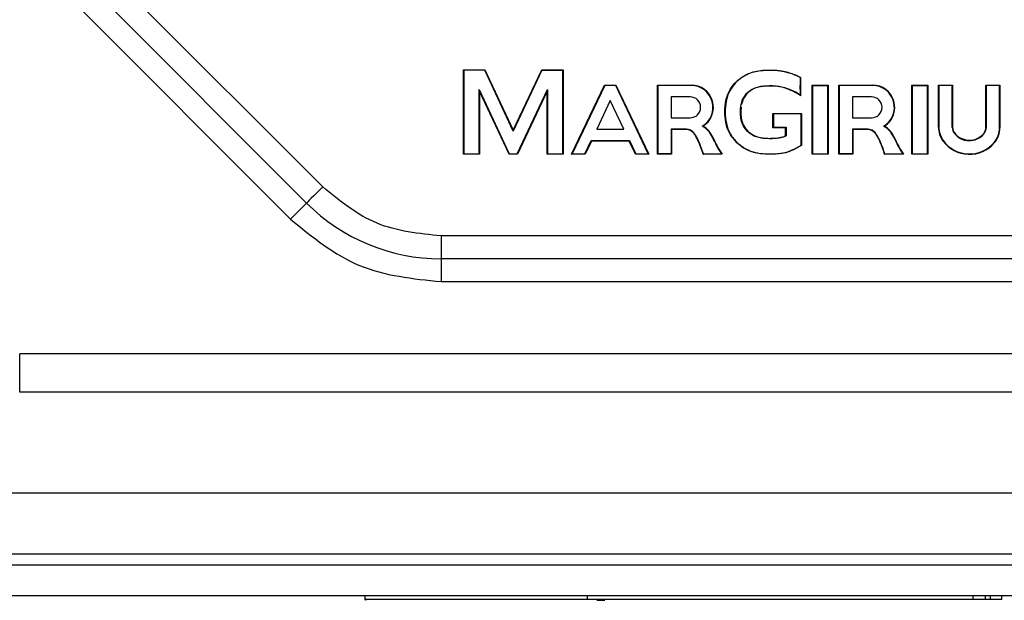
# Model space of a CAD drawing. Units: millimetres. Extents: x 7 to 286, y 8 to 196.
# Drawn here: x 115 to 128, y 150 to 158 of the extents above; entities that cross this region are included whole.
import ezdxf

# ---------------------------------------------------------------- set-up
doc = ezdxf.new("R2010")
doc.units = ezdxf.units.MM

msp = doc.modelspace()

# ---------------------------------------------------------------- linework, layer by layer
at = {"color": 7, "linetype": 'Continuous', "lineweight": 25}
for p, q in [((119.0272, 155.9026), (116.1951, 158.7347)), ((118.8151, 155.6904), (115.983, 158.5225)), ((115.7709, 158.3104), (118.603, 155.4783)), ((120.8777, 156.3305), (120.8777, 157.4405)), ((120.8777, 157.4405), (120.8827, 157.4355)), ((120.8777, 157.4405), (121.1596, 157.4405)), ((120.8827, 157.4355), (120.8827, 156.3355)), ((121.1564, 157.4355), (120.8827, 157.4355)), ((121.1596, 157.4405), (121.1564, 157.4355)), ((121.5327, 156.6355), (121.1564, 157.4355)), ((121.1596, 157.4405), (121.5327, 156.6472)), ((121.5327, 156.6472), (121.9058, 157.4405)), ((121.909, 157.4355), (121.5327, 156.6355)), ((121.9058, 157.4405), (121.909, 157.4355)), ((121.9058, 157.4405), (122.1877, 157.4405)), ((121.909, 157.4355), (122.1827, 157.4355)), ((122.1827, 157.4355), (122.1877, 157.4405)), ((122.1827, 156.3355), (122.1827, 157.4355)), ((122.1877, 157.4405), (122.1877, 156.3305)), ((124.8944, 157.4377), (124.8945, 157.4327)), ((125.3052, 157.3384), (125.2666, 157.3579)), ((125.2688, 157.3624), (125.3104, 157.3414)), ((121.0827, 157.181), (121.4804, 156.3355)), ((121.0827, 156.3355), (121.0827, 157.181)), ((121.0877, 157.1586), (121.0827, 157.181)), ((121.4772, 156.3305), (121.0877, 157.1586)), ((121.0877, 157.1586), (121.0877, 156.3305)), ((121.585, 156.3355), (121.9827, 157.181)), ((121.9777, 157.1586), (121.5881, 156.3305)), ((121.9827, 157.181), (121.9777, 157.1586)), ((121.9777, 156.3305), (121.9777, 157.1586)), ((121.9827, 157.181), (121.9827, 156.3355)), ((122.2998, 156.3305), (122.7337, 157.2405)), ((122.7369, 157.2355), (122.3077, 156.3355)), ((122.7337, 157.2405), (122.7369, 157.2355)), ((122.7337, 157.2405), (122.8817, 157.2405)), ((122.8785, 157.2355), (122.7369, 157.2355)), ((122.8817, 157.2405), (122.8785, 157.2355)), ((123.3077, 156.3355), (122.8785, 157.2355)), ((122.8817, 157.2405), (123.3156, 156.3305)), ((123.4277, 157.2405), (123.8702, 157.2405)), ((123.4277, 157.2405), (123.4327, 157.2355)), ((123.4277, 156.3305), (123.4277, 157.2405)), ((123.4327, 157.2355), (123.4327, 156.3355)), ((123.8702, 157.2355), (123.4327, 157.2355)), ((123.8702, 157.2405), (123.8702, 157.2355)), ((125.045, 157.2164), (125.0459, 157.2213)), ((125.4627, 156.3305), (125.4627, 157.2405)), ((125.4627, 157.2405), (125.4677, 157.2355)), ((125.4627, 157.2405), (125.6727, 157.2405)), ((125.4677, 157.2355), (125.6677, 157.2355)), ((125.4677, 157.2355), (125.4677, 156.3355)), ((125.6677, 157.2355), (125.6727, 157.2405)), ((125.6677, 156.3355), (125.6677, 157.2355)), ((125.6727, 157.2405), (125.6727, 156.3305)), ((125.8127, 157.2405), (126.2552, 157.2405)), ((125.8127, 157.2405), (125.8177, 157.2355)), ((125.8127, 156.3305), (125.8127, 157.2405)), ((126.2552, 157.2355), (125.8177, 157.2355)), ((125.8177, 157.2355), (125.8177, 156.3355)), ((126.2552, 157.2405), (126.2552, 157.2355)), ((126.7725, 157.2405), (126.7775, 157.2355)), ((126.7725, 157.2405), (126.9825, 157.2405)), ((126.7725, 156.3305), (126.7725, 157.2405)), ((126.7775, 157.2355), (126.9775, 157.2355)), ((126.7775, 157.2355), (126.7775, 156.3355)), ((126.9775, 157.2355), (126.9825, 157.2405)), ((126.9775, 156.3355), (126.9775, 157.2355)), ((126.9825, 157.2405), (126.9825, 156.3305)), ((127.1225, 156.6868), (127.1225, 157.2405)), ((127.1225, 157.2405), (127.1275, 157.2355)), ((127.1225, 157.2405), (127.3075, 157.2405)), ((127.3025, 157.2355), (127.1275, 157.2355)), ((127.1275, 157.2355), (127.1275, 156.6868)), ((127.3075, 157.2405), (127.3025, 157.2355)), ((127.3025, 156.6833), (127.3025, 157.2355)), ((127.3075, 157.2405), (127.3075, 156.6835)), ((127.7444, 156.6833), (127.7444, 157.2405)), ((127.7494, 157.2355), (127.7444, 157.2405)), ((127.7444, 157.2405), (127.9294, 157.2405)), ((127.7494, 157.2355), (127.7494, 156.6833)), ((127.9244, 157.2355), (127.7494, 157.2355)), ((127.9244, 157.2355), (127.9294, 157.2405)), ((127.9244, 156.6802), (127.9244, 157.2355)), ((127.9294, 157.2405), (127.9294, 156.6802)), ((122.8077, 157.0355), (122.6289, 156.6605)), ((122.9865, 156.6605), (122.8077, 157.0355)), ((123.8577, 157.0855), (123.6077, 157.0855)), ((123.6077, 157.0855), (123.6077, 156.8105)), ((125.9927, 157.0855), (125.9927, 156.8105)), ((126.2427, 157.0855), (125.9927, 157.0855)), ((124.3127, 156.8873), (124.3177, 156.8873)), ((124.5278, 156.9503), (124.5227, 156.8873)), ((123.6077, 156.8105), (123.8577, 156.8105)), ((124.9462, 156.8655), (125.3227, 156.8655)), ((124.9462, 156.8655), (124.9512, 156.8605)), ((124.9462, 156.6805), (124.9462, 156.8655)), ((124.9512, 156.8605), (124.9512, 156.6855)), ((125.3177, 156.8605), (124.9512, 156.8605)), ((125.3227, 156.8655), (125.3177, 156.8605)), ((125.3177, 156.4525), (125.3177, 156.8605)), ((125.3227, 156.8655), (125.3227, 156.4497)), ((125.9927, 156.8105), (126.2427, 156.8105)), ((121.5327, 156.6472), (121.5327, 156.6355)), ((122.6289, 156.6605), (122.9865, 156.6605)), ((123.8075, 156.6605), (123.6077, 156.6605)), ((123.6077, 156.6605), (123.6077, 156.3355)), ((123.6077, 156.6605), (123.6127, 156.6555)), ((123.6127, 156.6555), (123.6127, 156.3305)), ((123.8075, 156.6555), (123.6127, 156.6555)), ((123.8075, 156.6605), (123.8075, 156.6555)), ((124.9512, 156.6855), (124.9462, 156.6805)), ((125.1127, 156.6805), (124.9462, 156.6805)), ((124.9512, 156.6855), (125.1177, 156.6855)), ((125.1177, 156.6855), (125.1127, 156.6805)), ((125.1127, 156.5747), (125.1127, 156.6805)), ((125.1177, 156.6855), (125.1177, 156.5715)), ((126.1925, 156.6605), (125.9927, 156.6605)), ((125.9927, 156.6605), (125.9927, 156.3355)), ((125.9927, 156.6605), (125.9977, 156.6555)), ((126.1925, 156.6555), (125.9977, 156.6555)), ((125.9977, 156.6555), (125.9977, 156.3305)), ((126.1925, 156.6605), (126.1925, 156.6555)), ((127.1225, 156.6868), (127.1275, 156.6868)), ((127.7494, 156.6833), (127.7444, 156.6833)), ((127.9244, 156.6802), (127.9294, 156.6802)), ((122.4739, 156.3355), (122.5573, 156.5105)), ((122.5605, 156.5055), (122.477, 156.3305)), ((122.5573, 156.5105), (123.0581, 156.5105)), ((122.5573, 156.5105), (122.5605, 156.5055)), ((123.0549, 156.5055), (122.5605, 156.5055)), ((123.0581, 156.5105), (123.0549, 156.5055)), ((123.1384, 156.3305), (123.0549, 156.5055)), ((123.0581, 156.5105), (123.1415, 156.3355)), ((123.9077, 156.6109), (123.9037, 156.6079)), ((124.8948, 156.5355), (124.8948, 156.5405)), ((127.8581, 156.4842), (127.8543, 156.4875)), ((120.8777, 156.3305), (120.8827, 156.3355)), ((121.0877, 156.3305), (120.8777, 156.3305)), ((120.8827, 156.3355), (121.0827, 156.3355)), ((121.0877, 156.3305), (121.0827, 156.3355)), ((121.4804, 156.3355), (121.4772, 156.3305)), ((121.5881, 156.3305), (121.4772, 156.3305)), ((121.4804, 156.3355), (121.585, 156.3355)), ((121.585, 156.3355), (121.5881, 156.3305)), ((121.9827, 156.3355), (121.9777, 156.3305)), ((122.1877, 156.3305), (121.9777, 156.3305)), ((121.9827, 156.3355), (122.1827, 156.3355)), ((122.1827, 156.3355), (122.1877, 156.3305)), ((122.2998, 156.3305), (122.3077, 156.3355)), ((122.477, 156.3305), (122.2998, 156.3305)), ((122.3077, 156.3355), (122.4739, 156.3355)), ((122.477, 156.3305), (122.4739, 156.3355)), ((123.1415, 156.3355), (123.1384, 156.3305)), ((123.3156, 156.3305), (123.1384, 156.3305)), ((123.1415, 156.3355), (123.3077, 156.3355)), ((123.3077, 156.3355), (123.3156, 156.3305)), ((123.4327, 156.3355), (123.4277, 156.3305)), ((123.6127, 156.3305), (123.4277, 156.3305)), ((123.6077, 156.3355), (123.4327, 156.3355)), ((123.6077, 156.3355), (123.6127, 156.3305)), ((124.2769, 156.3305), (124.0291, 156.3305)), ((124.0327, 156.3355), (124.2677, 156.3355)), ((124.8948, 156.3305), (124.8948, 156.3355)), ((125.4627, 156.3305), (125.4677, 156.3355)), ((125.6727, 156.3305), (125.4627, 156.3305)), ((125.4677, 156.3355), (125.6677, 156.3355)), ((125.6677, 156.3355), (125.6727, 156.3305)), ((125.8177, 156.3355), (125.8127, 156.3305)), ((125.9977, 156.3305), (125.8127, 156.3305)), ((125.9927, 156.3355), (125.8177, 156.3355)), ((125.9927, 156.3355), (125.9977, 156.3305)), ((126.6619, 156.3305), (126.4141, 156.3305)), ((126.4177, 156.3355), (126.6527, 156.3355)), ((126.7725, 156.3305), (126.7775, 156.3355)), ((126.9825, 156.3305), (126.7725, 156.3305)), ((126.7775, 156.3355), (126.9775, 156.3355)), ((126.9775, 156.3355), (126.9825, 156.3305)), ((120.5829, 155.2582), (120.5829, 154.9582)), ((129.0045, 155.2582), (120.5829, 155.2582)), ((129.0045, 154.9582), (120.5829, 154.9582)), ((120.5829, 154.9582), (120.5829, 154.6582)), ((120.5829, 154.6582), (129.0045, 154.6582)), ((134.5437, 153.7082), (115.0437, 153.7082)), ((115.0437, 153.2082), (115.0437, 153.7082)), ((134.5437, 153.2082), (115.0437, 153.2082)), ((86.6327, 151.8822), (202.5327, 151.8822)), ((86.9155, 151.0822), (202.2498, 151.0822)), ((201.3327, 150.9322), (87.8327, 150.9322)), ((201.3327, 150.5322), (87.8327, 150.5322)), ((119.5827, 150.5322), (119.5827, 150.476)), ((122.5077, 150.4822), (122.5077, 150.5322)), ((122.6296, 150.4722), (122.7373, 150.4722)), ((127.5769, 150.4822), (127.5769, 150.5322)), ((127.7389, 150.4822), (127.7389, 150.5322)), ((127.7771, 150.4822), (127.7389, 150.4822)), ((127.8066, 150.4822), (127.8066, 150.5322)), ((127.954, 150.4822), (127.954, 150.5322))]:
    msp.add_line(p, q, dxfattribs=at)
at = {"color": 7, "linetype": 'Continuous', "lineweight": 25, "flags": 128}
for points in [[(125.0867, 157.4222), (125.0865, 157.4212), (125.0863, 157.4203), (125.0861, 157.4195), (125.0859, 157.4188), (125.0858, 157.4181), (125.0857, 157.4177), (125.0856, 157.4174), (125.0856, 157.4173)], [(124.8964, 157.2327), (124.8964, 157.2326), (124.8964, 157.2323), (124.8963, 157.2319), (124.8963, 157.2312), (124.8963, 157.2305), (124.8963, 157.2296), (124.8963, 157.2287), (124.8963, 157.2277)], [(119.0272, 155.9026), (118.9859, 155.8612), (118.9461, 155.8214), (118.9094, 155.7847), (118.8772, 155.7526), (118.8509, 155.7262), (118.8313, 155.7066), (118.8192, 155.6945), (118.8151, 155.6904)], [(118.8151, 155.6904), (118.811, 155.6864), (118.799, 155.6743), (118.7794, 155.6547), (118.753, 155.6283), (118.7208, 155.5962), (118.6842, 155.5595), (118.6444, 155.5197), (118.603, 155.4783)]]:
    msp.add_lwpolyline(points, dxfattribs=at)
at = {"color": 7, "linetype": 'Continuous', "lineweight": 25}
for centre, radius, start, end in [((124.8895, 157.6828), 0.5748, 223.01586, 223.51456), ((127.4211, 157.2119), 2.1197, 176.57949, 182.74283), ((127.4211, 157.2119), 2.1147, 176.49058, 183.00959), ((123.8702, 156.948), 0.2925, 302.2766, 90), ((123.8702, 156.948), 0.2875, 300.58564, 90), ((124.6987, 157.2241), 0.1202, 222.91806, 225.3015), ((124.3842, 157.5324), 0.8764, 335.64, 335.96681), ((124.8228, 156.3701), 0.8779, 56.34768, 65.80736), ((124.8228, 156.3701), 0.8829, 56.98916, 65.80736), ((126.2552, 156.948), 0.2925, 302.2766, 90), ((126.2552, 156.948), 0.2875, 300.58564, 90), ((123.8577, 156.948), 0.1375, 270, 90), ((126.2427, 156.948), 0.1375, 270, 90), ((123.8075, 156.5343), 0.1262, 37.40733, 90), ((123.8075, 156.5343), 0.1212, 37.40733, 90), ((123.8738, 156.4359), 0.3006, 23.45501, 61.65645), ((123.8738, 156.4359), 0.3056, 23.45501, 60.03854), ((126.1925, 156.5343), 0.1262, 37.40733, 90), ((126.1925, 156.5343), 0.1212, 37.40733, 90), ((126.2588, 156.4359), 0.3006, 23.45501, 61.65645), ((126.2588, 156.4359), 0.3056, 23.45501, 60.03854), ((127.4275, 156.6868), 0.305, 180, 216.08064), ((127.4275, 156.6868), 0.3, 180, 216.08064), ((127.3241, 156.0087), 0.675, 91.40935, 91.83395), ((127.4275, 156.6868), 0.125, 181.60925, 217.06699), ((127.4275, 156.6868), 0.12, 181.60928, 217.06699), ((127.6244, 156.6802), 0.12, 320.03379, 1.51073), ((127.6244, 156.6802), 0.125, 320.03379, 1.45032), ((127.6244, 156.6802), 0.3, 320.03379, 0), ((127.6244, 156.6802), 0.305, 320.03379, 0), ((123.9834, 156.4662), 0.0403, 110.15689, 117.26555), ((124.0466, 156.7992), 0.2645, 292.90088, 293.98392), ((125.5256, 157.1526), 1.5, 203.45501, 213.00786), ((125.5256, 157.1526), 1.495, 203.45501, 213.36156), ((125.6167, 157.4901), 1.109, 307.29759, 307.556), ((126.3683, 156.4665), 0.0401, 110.12771, 117.28616), ((126.4976, 156.6469), 0.0986, 291.99321, 294.90009), ((127.9106, 157.1526), 1.5, 203.45501, 213.00786), ((127.9106, 157.1526), 1.495, 203.45501, 213.36156), ((127.1256, 156.5876), 0.0977, 304.5985, 307.53159), ((127.5286, 156.7605), 0.43, 216.08064, 320.03379), ((127.5286, 156.7605), 0.425, 216.08064, 320.03379), ((127.5286, 156.7605), 0.25, 216.57391, 320.03379), ((127.5286, 156.7605), 0.245, 216.56385, 320.03379), ((129.0575, 158.1994), 2.0849, 229.96447, 230.10186), ((125.156, 155.8226), 0.9514, 135.80112, 136.10202), ((120.5829, 157.4582), 2.5, 225, 270)]:
    msp.add_arc(centre, radius, start, end, dxfattribs=at)
for points, knots in [([(124.4692, 157.2907), (124.5098, 157.3224), (124.6021, 157.3945), (124.7555, 157.4336), (124.8575, 157.4366), (124.8944, 157.4377)], [0, 0, 0, 0, 0.3333992, 0.7590771, 1, 1, 1, 1]), ([(124.8945, 157.4327), (124.8443, 157.4307), (124.7292, 157.426), (124.5802, 157.3755), (124.5012, 157.3105), (124.4726, 157.287)], [0, 0, 0, 0, 0.3300496, 0.7574755, 1, 1, 1, 1]), ([(124.8944, 157.4377), (124.9195, 157.4377), (124.9643, 157.4378), (125.0285, 157.4319), (125.0673, 157.4254), (125.0867, 157.4222)], [0, 0, 0, 0, 0.390574, 0.6942443, 1, 1, 1, 1]), ([(125.0856, 157.4173), (125.0609, 157.4213), (125.017, 157.4284), (124.953, 157.433), (124.914, 157.4328), (124.8945, 157.4327)], [0, 0, 0, 0, 0.39081318, 0.69477351, 1, 1, 1, 1]), ([(125.2666, 157.3579), (125.2435, 157.3676), (125.2027, 157.3847), (125.1419, 157.4039), (125.1044, 157.4128), (125.0856, 157.4173)], [0, 0, 0, 0, 0.3934259, 0.6961492, 1, 1, 1, 1]), ([(125.0867, 157.4222), (125.1111, 157.4162), (125.1601, 157.4043), (125.2206, 157.3832), (125.2562, 157.3678), (125.2688, 157.3624)], [0, 0, 0, 0, 0.3932651, 0.7865599, 1, 1, 1, 1]), ([(124.3127, 156.8873), (124.3155, 156.9382), (124.3212, 157.0401), (124.3739, 157.1826), (124.4385, 157.2559), (124.4692, 157.2907)], [0, 0, 0, 0, 0.34340273, 0.68843065, 1, 1, 1, 1]), ([(124.4726, 157.287), (124.4392, 157.2485), (124.3725, 157.1714), (124.3249, 157.0287), (124.32, 156.9327), (124.3177, 156.8873)], [0, 0, 0, 0, 0.3452642, 0.690274, 1, 1, 1, 1]), ([(125.2688, 157.3624), (125.2686, 157.362), (125.2682, 157.3611), (125.2676, 157.3599), (125.2671, 157.3588), (125.2667, 157.3581), (125.2666, 157.358), (125.2666, 157.3579)], [0, 0, 0, 0, 0.1899964, 0.3559747, 0.5706321, 0.7855144, 1, 1, 1, 1]), ([(125.3104, 157.3414), (125.3103, 157.3413), (125.3096, 157.3409), (125.3085, 157.3403), (125.3071, 157.3395), (125.306, 157.3389), (125.3053, 157.3385), (125.3052, 157.3384), (125.3052, 157.3384)], [0, 0, 0, 0, 0.0383808, 0.2645388, 0.4751084, 0.6570482, 0.8282896, 1, 1, 1, 1]), ([(124.5177, 156.8873), (124.5211, 156.9386), (124.5259, 157.0106), (124.5678, 157.0949), (124.5961, 157.1262), (124.6106, 157.1422)], [0, 0, 0, 0, 0.5462167, 0.7677125, 1, 1, 1, 1]), ([(124.6141, 157.1386), (124.5931, 157.1146), (124.5538, 157.0694), (124.5398, 157.0113), (124.5333, 156.9842)], [0, 0, 0, 0, 0.5331475, 1, 1, 1, 1]), ([(124.6106, 157.1422), (124.6371, 157.1624), (124.6987, 157.2091), (124.802, 157.2305), (124.8709, 157.2321), (124.8964, 157.2327)], [0, 0, 0, 0, 0.3231617, 0.7501202, 1, 1, 1, 1]), ([(124.8963, 157.2277), (124.8448, 157.2254), (124.7689, 157.222), (124.673, 157.1858), (124.6341, 157.1547), (124.6141, 157.1386)], [0, 0, 0, 0, 0.5080982, 0.7474405, 1, 1, 1, 1]), ([(125.045, 157.2164), (125.0325, 157.2184), (125.0077, 157.2225), (124.9581, 157.2275), (124.9209, 157.2276), (124.8963, 157.2277)], [0, 0, 0, 0, 0.2529895, 0.5059814, 1, 1, 1, 1]), ([(124.8964, 157.2327), (124.9089, 157.2328), (124.9401, 157.2331), (124.9901, 157.23), (125.0272, 157.2242), (125.0459, 157.2213)], [0, 0, 0, 0, 0.2498191, 0.6238057, 1, 1, 1, 1]), ([(125.1826, 157.1709), (125.171, 157.1759), (125.1479, 157.1858), (125.1022, 157.2019), (125.0675, 157.2107), (125.045, 157.2164)], [0, 0, 0, 0, 0.2603126, 0.5206081, 1, 1, 1, 1]), ([(125.0459, 157.2213), (125.058, 157.2184), (125.0823, 157.2125), (125.1291, 157.1984), (125.1627, 157.1846), (125.1847, 157.1755)], [0, 0, 0, 0, 0.2562589, 0.5125346, 1, 1, 1, 1]), ([(125.3039, 157.1105), (125.3039, 157.1105), (125.3039, 157.1104), (125.3042, 157.1098), (125.305, 157.1086), (125.3066, 157.1056), (125.3082, 157.1028), (125.3093, 157.101), (125.3093, 157.1009)], [0, 0, 0, 0, 0.0635981, 0.1424891, 0.267597, 0.5112001, 0.9729572, 1, 1, 1, 1]), ([(124.4705, 156.4823), (124.4367, 156.5212), (124.3693, 156.599), (124.3202, 156.7434), (124.3151, 156.8409), (124.3127, 156.8873)], [0, 0, 0, 0, 0.3438964, 0.6876291, 1, 1, 1, 1]), ([(124.3177, 156.8873), (124.3205, 156.837), (124.3262, 156.7362), (124.3785, 156.5943), (124.443, 156.521), (124.4739, 156.4859)], [0, 0, 0, 0, 0.3413336, 0.6842509, 1, 1, 1, 1]), ([(124.6127, 156.6299), (124.5912, 156.6552), (124.5482, 156.7058), (124.5214, 156.7985), (124.5189, 156.8593), (124.5177, 156.8873)], [0, 0, 0, 0, 0.3503364, 0.7010808, 1, 1, 1, 1]), ([(124.5227, 156.8873), (124.5237, 156.8619), (124.5262, 156.7989), (124.5527, 156.7069), (124.5969, 156.6559), (124.6162, 156.6335)], [0, 0, 0, 0, 0.2757311, 0.6832452, 1, 1, 1, 1]), ([(124.8948, 156.5355), (124.8441, 156.5383), (124.7685, 156.5426), (124.6726, 156.5805), (124.6331, 156.6132), (124.6127, 156.6299)], [0, 0, 0, 0, 0.4969494, 0.7414537, 1, 1, 1, 1]), ([(124.6162, 156.6335), (124.6426, 156.6129), (124.703, 156.5658), (124.804, 156.5435), (124.8706, 156.5413), (124.8948, 156.5405)], [0, 0, 0, 0, 0.3317948, 0.7580843, 1, 1, 1, 1]), ([(123.9649, 156.5021), (123.9593, 156.5135), (123.9476, 156.5374), (123.928, 156.5733), (123.9118, 156.5963), (123.9037, 156.6079)], [0, 0, 0, 0, 0.310526, 0.6542956, 1, 1, 1, 1]), ([(123.9695, 156.5041), (123.964, 156.5153), (123.953, 156.5378), (123.9333, 156.574), (123.9169, 156.5976), (123.9077, 156.6109)], [0, 0, 0, 0, 0.3034717, 0.6070265, 1, 1, 1, 1]), ([(124.0291, 156.3305), (124.0256, 156.3408), (124.0143, 156.3749), (123.9939, 156.4325), (123.9746, 156.4789), (123.9649, 156.5021)], [0, 0, 0, 0, 0.1778916, 0.5888783, 1, 1, 1, 1]), ([(124.0327, 156.3355), (124.0247, 156.3591), (124.011, 156.3994), (123.99, 156.4557), (123.9763, 156.4879), (123.9695, 156.5041)], [0, 0, 0, 0, 0.4163455, 0.7080375, 1, 1, 1, 1]), ([(124.8948, 156.5405), (124.92, 156.541), (124.9703, 156.5421), (125.0277, 156.549), (125.0598, 156.5546), (125.067, 156.5559)], [0, 0, 0, 0, 0.4359407, 0.8719072, 1, 1, 1, 1]), ([(125.0684, 156.5511), (125.0437, 156.5471), (125.0026, 156.5405), (124.9445, 156.5362), (124.9114, 156.5357), (124.8948, 156.5355)], [0, 0, 0, 0, 0.4301458, 0.7146982, 1, 1, 1, 1]), ([(125.067, 156.5559), (125.0675, 156.5561), (125.0756, 156.5591), (125.0879, 156.564), (125.1026, 156.5702), (125.1097, 156.5734), (125.1127, 156.5747)], [0, 0, 0, 0, 0.0285033, 0.527568, 0.7998325, 1, 1, 1, 1]), ([(125.0684, 156.5511), (125.0684, 156.5511), (125.0683, 156.5512), (125.0681, 156.5521), (125.0678, 156.5533), (125.0675, 156.5544), (125.0672, 156.5553), (125.0671, 156.5557), (125.067, 156.5559)], [0, 0, 0, 0, 0.2135504, 0.4271323, 0.6411704, 0.8558483, 0.9030323, 1, 1, 1, 1]), ([(125.1177, 156.5715), (125.1136, 156.5697), (125.1055, 156.566), (125.0891, 156.5591), (125.0767, 156.5543), (125.0684, 156.5511)], [0, 0, 0, 0, 0.2502151, 0.5004986, 1, 1, 1, 1]), ([(125.1177, 156.5715), (125.1176, 156.5715), (125.1176, 156.5716), (125.1169, 156.572), (125.1159, 156.5727), (125.1145, 156.5735), (125.1134, 156.5743), (125.1128, 156.5747), (125.1127, 156.5747)], [0, 0, 0, 0, 0.1728414, 0.345398, 0.5281897, 0.739144, 0.961542, 1, 1, 1, 1]), ([(126.3499, 156.5021), (126.3443, 156.5135), (126.3326, 156.5374), (126.313, 156.5733), (126.2968, 156.5963), (126.2887, 156.6079)], [0, 0, 0, 0, 0.3105225, 0.6542957, 1, 1, 1, 1]), ([(126.3545, 156.5041), (126.349, 156.5153), (126.338, 156.5378), (126.3183, 156.574), (126.3019, 156.5976), (126.2927, 156.6109)], [0, 0, 0, 0, 0.3034751, 0.6070264, 1, 1, 1, 1]), ([(126.4141, 156.3305), (126.4106, 156.3408), (126.3993, 156.3749), (126.3789, 156.4325), (126.3596, 156.4789), (126.3499, 156.5021)], [0, 0, 0, 0, 0.1778899, 0.5888784, 1, 1, 1, 1]), ([(126.4177, 156.3355), (126.4097, 156.3591), (126.396, 156.3994), (126.375, 156.4557), (126.3613, 156.4879), (126.3545, 156.5041)], [0, 0, 0, 0, 0.4163473, 0.7080394, 1, 1, 1, 1]), ([(124.8948, 156.3305), (124.8441, 156.3329), (124.7284, 156.3385), (124.5786, 156.3915), (124.4995, 156.4579), (124.4705, 156.4823)], [0, 0, 0, 0, 0.3300658, 0.7536584, 1, 1, 1, 1]), ([(124.4739, 156.4859), (124.5137, 156.4541), (124.6039, 156.3818), (124.7557, 156.3407), (124.8573, 156.3369), (124.8948, 156.3355)], [0, 0, 0, 0, 0.3319725, 0.753367, 1, 1, 1, 1]), ([(125.122, 156.3578), (125.1454, 156.3667), (125.191, 156.384), (125.2564, 156.4158), (125.2972, 156.4402), (125.3177, 156.4525)], [0, 0, 0, 0, 0.34465991, 0.6714813, 1, 1, 1, 1]), ([(125.3227, 156.4497), (125.321, 156.4487), (125.2893, 156.4288), (125.2344, 156.3986), (125.1685, 156.3695), (125.1341, 156.3569), (125.1234, 156.3529)], [0, 0, 0, 0, 0.02691089, 0.5053734, 0.8452339, 1, 1, 1, 1]), ([(125.3227, 156.4497), (125.3226, 156.4498), (125.322, 156.4501), (125.3209, 156.4507), (125.3196, 156.4514), (125.3185, 156.452), (125.3178, 156.4524), (125.3177, 156.4525), (125.3177, 156.4525)], [0, 0, 0, 0, 0.0409223, 0.2334991, 0.4464095, 0.6367981, 0.8182268, 1, 1, 1, 1]), ([(124.0291, 156.3305), (124.0291, 156.3305), (124.0296, 156.3312), (124.0305, 156.3324), (124.0315, 156.3337), (124.0321, 156.3347), (124.0326, 156.3353), (124.0327, 156.3354), (124.0327, 156.3355)], [0, 0, 0, 0, 0.0375199, 0.2853694, 0.4933604, 0.669786, 0.8346627, 1, 1, 1, 1]), ([(124.2769, 156.3305), (124.2768, 156.3305), (124.2751, 156.3314), (124.2725, 156.3329), (124.2697, 156.3344), (124.2684, 156.3351), (124.2678, 156.3354), (124.2677, 156.3354), (124.2677, 156.3355)], [0, 0, 0, 0, 0.02767419, 0.46109747, 0.71290826, 0.84632677, 0.93122375, 1, 1, 1, 1]), ([(124.8948, 156.3355), (124.9198, 156.3359), (124.9704, 156.3368), (125.0464, 156.3441), (125.0968, 156.3532), (125.122, 156.3578)], [0, 0, 0, 0, 0.32813211, 0.66328033, 1, 1, 1, 1]), ([(125.1234, 156.3529), (125.1221, 156.3527), (125.0962, 156.3475), (125.0453, 156.3392), (124.9702, 156.3318), (124.9199, 156.3309), (124.8948, 156.3305)], [0, 0, 0, 0, 0.0169391, 0.3446418, 0.6723275, 1, 1, 1, 1]), ([(125.1234, 156.3529), (125.1233, 156.3532), (125.1232, 156.3536), (125.123, 156.3545), (125.1226, 156.3556), (125.1223, 156.3568), (125.1221, 156.3576), (125.1221, 156.3577), (125.122, 156.3578)], [0, 0, 0, 0, 0.108004, 0.1432534, 0.3579159, 0.5721648, 0.7861644, 1, 1, 1, 1]), ([(126.4141, 156.3305), (126.4141, 156.3305), (126.4146, 156.3312), (126.4155, 156.3324), (126.4165, 156.3337), (126.4171, 156.3347), (126.4176, 156.3353), (126.4177, 156.3354), (126.4177, 156.3355)], [0, 0, 0, 0, 0.03751908, 0.28536336, 0.4934054, 0.66978199, 0.83465526, 1, 1, 1, 1]), ([(126.6619, 156.3305), (126.6618, 156.3305), (126.6601, 156.3314), (126.6575, 156.3329), (126.6547, 156.3344), (126.6534, 156.3351), (126.6528, 156.3354), (126.6527, 156.3354), (126.6527, 156.3355)], [0, 0, 0, 0, 0.0276087, 0.461097, 0.712908, 0.8463266, 0.9312237, 1, 1, 1, 1]), ([(120.5829, 155.2582), (120.2916, 155.2882), (119.7089, 155.3483), (119.2545, 155.7178), (119.0272, 155.9026)], [0, 0, 0, 0, 0.5000007, 1, 1, 1, 1]), ([(118.603, 155.4783), (118.8922, 155.2432), (119.4706, 154.7729), (120.2121, 154.6964), (120.5829, 154.6582)], [0, 0, 0, 0, 0.4999996, 1, 1, 1, 1]), ([(122.5077, 150.4822), (122.2171, 150.4822), (121.616, 150.4822), (120.8161, 150.4822), (120.1686, 150.4822), (119.7608, 150.4822), (119.5671, 150.4822), (119.6015, 150.4822), (119.6092, 150.4822)], [0, 0, 0, 0, 0.2008693, 0.4154631, 0.6303452, 0.7940826, 0.9537732, 1, 1, 1, 1]), ([(127.5769, 150.4822), (127.3411, 150.4822), (126.8713, 150.4822), (125.871, 150.4822), (124.7745, 150.4822), (123.6207, 150.4822), (122.8708, 150.4822), (122.5077, 150.4822)], [0, 0, 0, 0, 0.184633, 0.3679647, 0.5585434, 0.786219, 1, 1, 1, 1]), ([(127.8066, 150.4822), (127.7689, 150.4822), (127.7017, 150.4822), (127.615, 150.4822), (127.5769, 150.4822)], [0, 0, 0, 0, 0.5600312, 1, 1, 1, 1]), ([(127.954, 150.4822), (127.9322, 150.4822), (127.8934, 150.4822), (127.8331, 150.4822), (127.8066, 150.4822)], [0, 0, 0, 0, 0.5599432, 1, 1, 1, 1])]:
    msp.add_open_spline(points, degree=3, knots=knots, dxfattribs=at)

doc.saveas('drawing.dxf')
